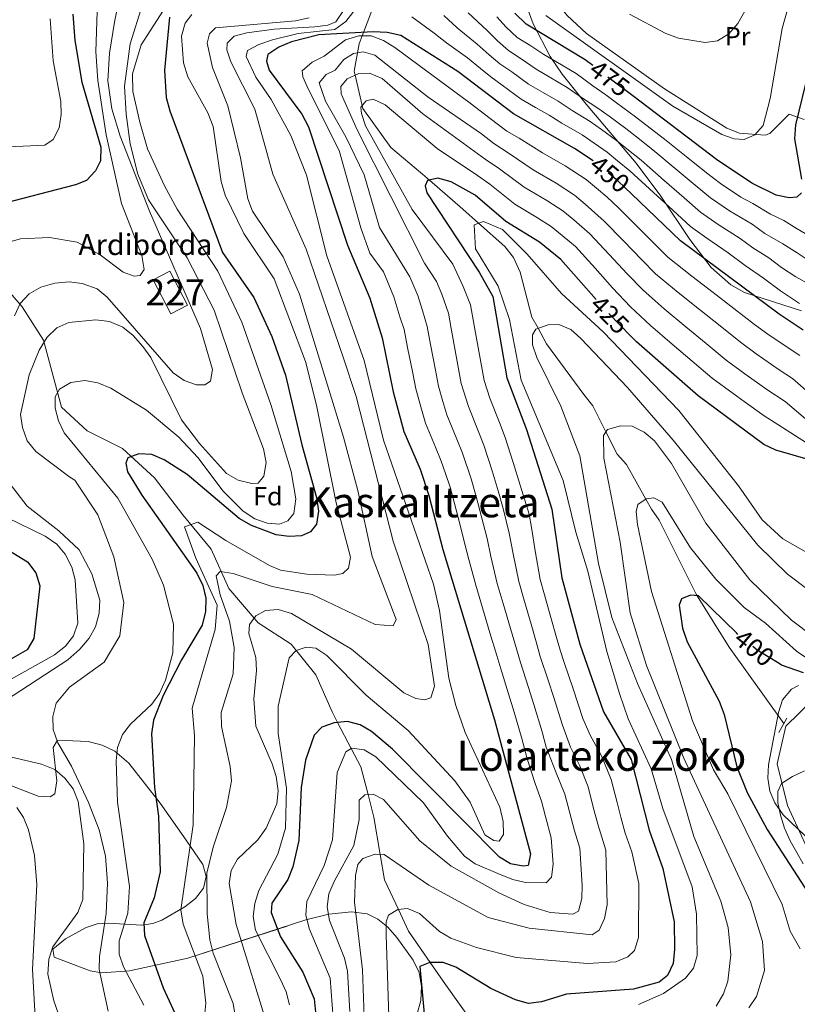
# Model space of a CAD drawing. Units: metres. Extents: x 620180 to 627032, y 785226 to 789976.
# Drawn here: x 622219 to 622516, y 786271 to 786647 of the extents above; entities that cross this region are included whole.
import ezdxf
from ezdxf.enums import TextEntityAlignment as Align

# ---------------------------------------------------------------- set-up
doc = ezdxf.new("R2010")
doc.units = ezdxf.units.M
doc.header["$MEASUREMENT"] = 0
for name, pattern in [('DGN Style 2', [39.78954, 23.873724, -15.915816]), ('DGN Style 3', [55.705356, 39.78954, -15.915816]), ('DGN Style 5', [27.852678, 11.936862, -15.915816])]:
    doc.linetypes.add(name, pattern=pattern)
for name, color, linetype, lineweight in [('Nivel 11', 7, 'Continuous', 0), ('Nivel 15', 7, 'Continuous', 0), ('Nivel 21', 7, 'Continuous', 0), ('Nivel 22', 7, 'Continuous', 0), ('Nivel 35', 7, 'Continuous', 0), ('Nivel 36', 7, 'Continuous', 0), ('Nivel 37', 7, 'Continuous', 0), ('Nivel 4', 7, 'Continuous', 0), ('Nivel 41', 7, 'Continuous', 0), ('Nivel 44', 7, 'Continuous', 0), ('Nivel 45', 7, 'Continuous', 0), ('Nivel 48', 7, 'Continuous', 0), ('Nivel 5', 7, 'Continuous', 0), ('Nivel 52', 7, 'Continuous', 0), ('Nivel 57', 7, 'Continuous', 0)]:
    doc.layers.add(name, color=color, linetype=linetype, lineweight=lineweight)
doc.styles.add('Style-a4010302_h', font='a4010302_h.shx')
doc.styles.add('Style-s7210004_h', font='s7210004_h.shx')
doc.styles.add('Style-s7210005_h', font='s7210005_h.shx')
doc.styles.add('Style-times', font='times.shx', dxfattribs={"bigfont": 'timesbig.shx'})
doc.linetypes.add('5Zonar', pattern='A,-7.5,[73,dgnlstyle-md2_5e.shx,S=0.11968,R=180,X=0,Y=0],-7.5', length=15)

msp = doc.modelspace()

# ---------------------------------------------------------------- linework, layer by layer
at = {"layer": 'Nivel 11', "color": 142, "linetype": 'DGN Style 3', "lineweight": 20}
for points in [[(622354.324, 786652.993, 449.458), (622350.131, 786641.928, 450), (622349.636, 786640.622, 445), (622348.48, 786637.571, 442.366), (622347.852, 786634.189, 440), (622346.55, 786627.168, 435.866), (622346.918, 786625.584, 435), (622349.611, 786613.996, 430), (622349.876, 786612.857, 429.736), (622360.515, 786597.972, 427.25), (622372.718, 786587.828, 425.567), (622375.33, 786585.547, 425), (622388.042, 786574.443, 421.299), (622394.084, 786569.054, 420), (622404.091, 786560.129, 418.589), (622407.466, 786555.95, 418.023), (622409.925, 786550.34, 417.379), (622414.48, 786533.223, 415.515), (622416.827, 786528.927, 415), (622420.087, 786522.959, 414.284), (622434.342, 786503.664, 411.758), (622437.721, 786499.249, 411.172), (622442.727, 786489.312, 410), (622447.013, 786480.805, 408.639), (622450.619, 786476.866, 407.67), (622457.981, 786463.673, 405), (622460.12, 786459.84, 404.357), (622463.024, 786455.652, 403.61), (622477.207, 786427.402, 400.044), (622477.633, 786426.718, 400), (622489.831, 786407.134, 398.846), (622510.663, 786377.924, 394.245)], [(622196.294, 786564.287, 496.45), (622219.801, 786537.106, 488.398), (622227.858, 786524.368, 483.797), (622234.77, 786498.724, 478.621), (622244.6, 786489.7, 477.47), (622258.067, 786483.044, 476.32), (622270.239, 786471.762, 474.02), (622281.081, 786457.695, 471.719), (622291.906, 786444.548, 468.268), (622298.625, 786429.485, 464.817), (622309.91, 786416.346, 458.491), (622322.482, 786408.293, 456.19), (622331.902, 786396.5, 450.439), (622338.144, 786382.349, 450.1), (622340.25, 786378.323, 450), (622345.464, 786368.355, 445), (622349.112, 786361.381, 442.764), (622351.842, 786350.783, 440), (622354.067, 786342.144, 438.093), (622356.515, 786327.962, 435), (622358.185, 786318.289, 432.808), (622363.463, 786306.913, 430), (622367.288, 786298.668, 427.419), (622375.587, 786286.7, 425), (622381.468, 786278.219, 425.708), (622393.75, 786260.957, 418.231)]]:
    msp.add_polyline3d(points, dxfattribs=at)
at = {"layer": 'Nivel 15', "color": 1, "linetype": 'Continuous', "lineweight": 0}
msp.add_polyline3d([(622282.877, 786537.784, 489.855), (622276.11, 786550.771, 489.404), (622269.751, 786547.458, 493.177), (622276.518, 786534.471, 490.643), (622282.877, 786537.784, 489.855)], dxfattribs=at)
at = {"layer": 'Nivel 21', "color": 1, "linetype": 'DGN Style 2', "lineweight": 0, "elevation": 394.245, "flags": 128}
msp.add_lwpolyline([(622508.807, 786374.496), (622511.77, 786379.969)], dxfattribs=at)
at = {"layer": 'Nivel 21', "color": 7, "linetype": 'DGN Style 3', "lineweight": 20}
msp.add_polyline3d([(622582.339, 786404.005, 400.067), (622551.668, 786395.159, 398.916), (622533.325, 786391.602, 397.191), (622521.449, 786386.782, 395.465), (622511.505, 786376.936, 394.315), (622508.086, 786362.608, 394.315), (622512.061, 786346.574, 394.315), (622527.397, 786313.261, 394.315), (622535.956, 786298.231, 393.74), (622546.764, 786286.004, 393.74), (622557.099, 786281.677, 393.74)], dxfattribs=at)
at = {"layer": 'Nivel 22', "color": 30, "linetype": 'DGN Style 5', "lineweight": 30, "flags": 128}
for points, elevation in [([(622453.001, 786617.667), (622437.699, 786629.287)], 475), ([(622452.443, 786580.298), (622447.411, 786585.113), (622439.57, 786591.702), (622437.901, 786592.821)], 450), ([(622452.167, 786525.996), (622443.011, 786535.31), (622438.95, 786539.944)], 425), ([(622508.862, 786400.869), (622500.499, 786405.969), (622493.174, 786412.007)], 400)]:
    msp.add_lwpolyline(points, dxfattribs=dict(at, elevation=elevation))
at = {"layer": 'Nivel 35', "color": 92, "linetype": '5Zonar', "lineweight": 0, "ltscale": 0.5}
for points in [[(622411.86, 786653.429, 479.478), (622414.956, 786645.246, 476.693), (622421.39, 786632.691, 471.583), (622425.99, 786625.948, 469.038), (622435.238, 786614.486, 465.421), (622454.319, 786592.046, 460.049), (622463.745, 786579.421, 458.113), (622474.822, 786562.791, 456.332), (622482.952, 786552.197, 455.563), (622490.445, 786545.475, 455.263), (622495.626, 786542.549, 455.235), (622517.382, 786535.584, 456.385)], [(622516.232, 786392.443, 405.459), (622513.588, 786391.015, 405.198), (622510.153, 786387.012, 404.788), (622508.701, 786382.215, 404.403), (622504.798, 786362.183, 402.624), (622504.624, 786357.066, 402.192), (622505.344, 786352.161, 401.88), (622507.24, 786347.591, 401.748), (622510.488, 786343.127, 401.747), (622524.917, 786329.207, 401.747)], [(622244.202, 786300.025, 495.495), (622248.432, 786301.393, 493.259), (622252.676, 786301.738, 490.384), (622265.432, 786300.962, 481.095), (622269.671, 786301.543, 478.832), (622273.142, 786302.856, 477.666), (622281.927, 786307.91, 476.472), (622285.898, 786311.155, 476.357), (622289.025, 786315.112, 476.515), (622290.047, 786319.489, 476.76), (622288.744, 786324.06, 477), (622282.401, 786333.345, 477.791), (622272.433, 786347.576, 480.908), (622260.452, 786362.769, 485.303), (622255.199, 786367.425, 486.672), (622250.279, 786369.661, 487.568), (622244.918, 786371.071, 488.453), (622233.227, 786371.614, 490.894), (622231.546, 786368.747, 492.085), (622232.991, 786356.045, 494.84), (622232.231, 786351.062, 496.356), (622230.403, 786349.933, 497.22), (622225.867, 786350.221, 498.808), (622212.048, 786355.555, 503.619)], [(622370.656, 786267.034, 438.733), (622372.06, 786272.129, 437.992), (622372.336, 786277.554, 437.506), (622371.392, 786282.86, 437.303), (622369.142, 786287.587, 437.406), (622362.862, 786296.276, 438.256), (622359.375, 786300.16, 439.056), (622355.612, 786303.272, 440.222), (622351.541, 786305.26, 441.844), (622345.575, 786306.039, 444.812), (622336.832, 786305.167, 449.749), (622328.101, 786302.924, 454.481), (622283.073, 786288.312, 475.365), (622260.761, 786283.491, 485.746), (622250.174, 786282.71, 490.648), (622245.7, 786283.463, 492.656), (622231.984, 786288.756, 498.371), (622231.501, 786291.745, 498.983), (622236.272, 786295.652, 497.976), (622244.202, 786300.025, 495.495)]]:
    msp.add_polyline3d(points, dxfattribs=at)
at = {"layer": 'Nivel 36', "color": 92, "linetype": 'Continuous', "lineweight": 0}
msp.add_polyline3d([(622518.39, 786608.727, 473.016), (622512.661, 786610.668, 475.937), (622505.344, 786603.333, 476.868), (622503.603, 786602.679, 477.087), (622493.722, 786603.475, 478.217), (622488.9, 786605.311, 478.751), (622465.083, 786620.381, 480.538), (622435.245, 786641.463, 481.113), (622427.891, 786648.345, 481.464), (622424.453, 786652.77, 482.263), (622423.622, 786657.717, 483.522), (622425.221, 786661.067, 484.563), (622435.182, 786669.993, 488.589), (622441.7, 786677.068, 491.369), (622457.66, 786695.699, 496.641)], dxfattribs=at)
at = {"layer": 'Nivel 4', "color": 30, "linetype": 'Continuous', "lineweight": 30, "flags": 128}
for points, elevation in [([(622239.082, 786648.931), (622239.813, 786638.846), (622242.501, 786622.93), (622249.835, 786598.048), (622249.62, 786592.917), (622247.776, 786589.054), (622244.341, 786585.42), (622240.153, 786583.726), (622209.553, 786575.88)], 500), ([(622437.699, 786629.287), (622434.765, 786631.515), (622412.214, 786645.091), (622407.943, 786649.244)], 475), ([(622275.976, 786647.815), (622274.123, 786627.526), (622274.756, 786617.113), (622276.147, 786611.968), (622296.3, 786557.848), (622308.209, 786540.714), (622315.085, 786525.803), (622320.328, 786510.983), (622326.542, 786484.451), (622332.209, 786464.289), (622332.922, 786459.052), (622332.169, 786454.115), (622329.917, 786451.153), (622326.486, 786449.608), (622321.674, 786449.334), (622316.722, 786450.027), (622307.33, 786453.64), (622302.646, 786456.274), (622282.788, 786473.046), (622274.008, 786478.727), (622269.215, 786480.739), (622264.332, 786480.958), (622260.159, 786479.461), (622259.394, 786477.409), (622260.011, 786474.085), (622265.423, 786465.228), (622286.414, 786435.409), (622288.725, 786430.634), (622289.925, 786425.776), (622289.833, 786420.775), (622288.527, 786415.56), (622280.597, 786402.258), (622273.621, 786388.603), (622269.885, 786379.195), (622269.144, 786374.07), (622270.324, 786353.533), (622271.808, 786342.555), (622272.444, 786321.319), (622270.124, 786311.341), (622266.18, 786301.825), (622266.528, 786296.998), (622273.628, 786276.931), (622280.38, 786262.354)], 475), ([(622437.901, 786592.821), (622430.69, 786597.654), (622407.406, 786610.77), (622386.15, 786626.963), (622364.347, 786640.784), (622359.153, 786641.899), (622353.853, 786642.137), (622333.025, 786640.97), (622322.659, 786638.294), (622317.815, 786636.352), (622313.606, 786633.434), (622313.096, 786630.954), (622314.148, 786627.452), (622326.625, 786610.722), (622329.174, 786605.887), (622344.068, 786560.625), (622352.494, 786540.386), (622357.218, 786525.278), (622361.486, 786504.665), (622365.531, 786489.544), (622371.724, 786475.143), (622375.127, 786465.1), (622380.38, 786444.357), (622400.224, 786379.31), (622413.886, 786328.11), (622412.977, 786323.77), (622411.131, 786323.427), (622406.235, 786324.325), (622402.112, 786326.844), (622361.207, 786368.157), (622353.179, 786374.866), (622348.87, 786377.443), (622344.03, 786378.707), (622338.912, 786378.187), (622334.187, 786376.495), (622331.338, 786373.54), (622327.935, 786363.986), (622326.268, 786353.558), (622325.481, 786333.316), (622323.116, 786323.179), (622321.247, 786318.322), (622315.095, 786309.376), (622314.852, 786305.789), (622318.367, 786296.445), (622326.944, 786282.972), (622331.27, 786272.737), (622331.765, 786267.755)], 450), ([(622520.086, 786626.966), (622515.188, 786606.596), (622514.811, 786601.295), (622517.379, 786585.839)], 475), ([(622517.412, 786580.713), (622515.651, 786579.013), (622512.692, 786578.712), (622507.809, 786579.789), (622498.675, 786584.159), (622485.438, 786593.036), (622453.001, 786617.667)], 475), ([(622438.95, 786539.944), (622425.537, 786555.249), (622417.387, 786561.833), (622404.467, 786569.695), (622392.732, 786579.71), (622383.563, 786584.812), (622378.472, 786586.233), (622374.584, 786585.384), (622373.634, 786583.329), (622374.362, 786580.686), (622394.31, 786550.416), (622399.485, 786541.06), (622404.828, 786510.022), (622412.331, 786490.274), (622422.022, 786459.82), (622425.85, 786433.638), (622432.737, 786408.317), (622441.736, 786382.417), (622452.397, 786364.148), (622459.303, 786337.156), (622464.449, 786322.611), (622468.756, 786302.167), (622468.972, 786291.752), (622468.389, 786286.242), (622466.291, 786281.713), (622463.084, 786279.103), (622453.199, 786276.472), (622427.651, 786274.625), (622418.071, 786271.608), (622413.099, 786270.993), (622408.174, 786272.415), (622398.793, 786276.738), (622385.4, 786284.907), (622380.551, 786286.609), (622375.485, 786286.702), (622371.685, 786285.088), (622374.169, 786257.401)], 425), ([(622518.09, 786528.208), (622508.941, 786534.272), (622471.181, 786562.369), (622452.443, 786580.298)], 450), ([(622520.888, 786478.554), (622507.637, 786482.374), (622503.055, 786484.478), (622477.912, 786503.087), (622454.403, 786523.722), (622452.167, 786525.996)], 425), ([(622212.842, 786445.19), (622221.73, 786439.66), (622225.018, 786435.458), (622226.467, 786430.543), (622224.231, 786410.447), (622221.666, 786406.058), (622209.072, 786398.971)], 500), ([(622493.174, 786412.007), (622492.679, 786412.415), (622478.069, 786426.682), (622475.038, 786426.935), (622471.605, 786425.514), (622470.66, 786423.149), (622471.954, 786414.36), (622473.819, 786409.186), (622485.971, 786386.526), (622487.876, 786381.43), (622492.724, 786361.45), (622496.685, 786351.649), (622504.31, 786337.523), (622524.213, 786306.844), (622532.185, 786292.853), (622552.64, 786243.433)], 400), ([(622518.16, 786397.26), (622509.839, 786400.273), (622508.862, 786400.869)], 400)]:
    msp.add_lwpolyline(points, dxfattribs=dict(at, elevation=elevation))
at = {"layer": 'Nivel 5', "color": 30, "linetype": 'Continuous', "lineweight": 0, "flags": 128}
for points, elevation in [([(622524.878, 786701.421), (622511.775, 786684.585), (622506.484, 786675.402), (622498.542, 786655.095), (622493.161, 786645.361), (622489.652, 786641.343), (622485.362, 786638.778), (622480.571, 786638.089), (622470.491, 786639.691)], 485), ([(622289.354, 786674.85), (622265.137, 786637.213), (622261.907, 786626.171), (622262.033, 786619.308), (622264.648, 786607.686), (622267.582, 786597.443), (622274.165, 786583.289), (622278.903, 786574.39), (622294.528, 786550.679), (622303.599, 786531.231), (622314.731, 786499.783), (622322.487, 786474.231), (622324.281, 786463.715), (622323.522, 786458.191), (622321.228, 786455.307), (622318.038, 786454.137), (622313.338, 786454.422), (622308.648, 786456.148), (622304.221, 786459.111), (622296.537, 786466.713), (622286.813, 786479.507), (622279.63, 786487.281), (622267.21, 786497.678), (622253.591, 786506.075), (622248.613, 786508.084), (622243.681, 786508.953), (622238.346, 786508.25), (622233.956, 786505.716), (622232.405, 786502.722), (622232.361, 786498.398), (622233.651, 786493.568), (622235.813, 786488.955), (622256.338, 786464.001), (622269.364, 786440.769), (622273.746, 786430.843), (622277.586, 786415.835), (622277.345, 786404.93), (622274.534, 786394.539), (622272.157, 786389.431), (622269.22, 786385.38), (622261.13, 786377.741), (622258.06, 786373.802), (622256.136, 786368.79), (622255.591, 786363.657), (622256.094, 786347.945), (622260.784, 786315.722), (622260.052, 786305.459), (622256.842, 786294.896), (622256.772, 786289.892), (622258.465, 786284.983), (622266.185, 786270.361)], 480), ([(622257.038, 786656.307), (622254.976, 786645.809), (622253.13, 786633.993), (622252.462, 786623.426), (622253.938, 786612.784), (622257.169, 786602.32), (622268.379, 786573.643), (622287.882, 786528.876), (622292.403, 786513.158), (622291.62, 786508.696), (622289.545, 786507.299), (622286.332, 786507.364), (622281.59, 786508.945), (622277.422, 786511.932), (622252.242, 786540.834), (622248.338, 786543.945), (622242.636, 786545.97), (622237.67, 786546.606), (622232.217, 786546.127), (622226.85, 786544.569), (622222.449, 786542.018), (622219.022, 786538.379), (622216.817, 786533.717)], 490), ([(622352.212, 786657.54), (622343.335, 786646.068), (622339.215, 786643.1), (622325.205, 786641.542), (622315.311, 786639.132), (622310.149, 786637.375), (622305.772, 786634.98), (622305.355, 786632.716), (622309.05, 786624.864), (622314.86, 786616.262), (622322.352, 786602.613), (622328.298, 786587.367), (622336.081, 786556.551), (622350.398, 786516.576), (622357.76, 786486.18), (622376.803, 786431.186), (622379.217, 786421.129), (622382.688, 786395.277), (622385.351, 786384.861), (622389.021, 786374.524), (622402.177, 786345.936), (622403.416, 786340.569)], 455), ([(622514.406, 786658.967), (622509.997, 786643.445), (622505.422, 786616.678), (622502.77, 786606.376), (622499.622, 786602.86), (622495.579, 786601.056), (622491.746, 786601.233), (622487.032, 786602.91), (622468.292, 786613.774), (622419.753, 786648.431)], 480), ([(622265.732, 786652.56), (622261.04, 786637.539), (622258.89, 786621.428), (622259.405, 786610.763), (622261.036, 786599.335), (622263.953, 786587.797), (622267.962, 786577.988), (622282.823, 786555.826), (622293.123, 786535.776), (622303.778, 786504.278), (622311.951, 786482.933), (622312.913, 786477.639), (622312.02, 786472.434), (622309.845, 786469.8), (622307.501, 786469.634), (622302.289, 786470.897), (622297.796, 786473.409), (622287.5, 786484.871), (622280.619, 786493.971), (622268.941, 786517.753), (622265.889, 786522.019), (622262.171, 786526.188), (622258.185, 786529.332), (622253.125, 786531.515), (622247.925, 786532.161), (622237.568, 786531.107), (622232.99, 786529.099), (622229.324, 786525.558), (622226.273, 786520.523), (622222.384, 786511.106), (622219.068, 786496.048), (622219.806, 786490.992), (622221.706, 786485.975), (622224.924, 786481.789), (622237.908, 786472.065), (622239.839, 786470.872), (622248.662, 786457.648), (622254.791, 786441.628), (622258.543, 786424.192), (622257.06, 786411.465), (622251.066, 786401.402), (622237.854, 786391.892), (622232.695, 786385.744), (622231.429, 786380.656), (622231.548, 786375.652), (622233.414, 786370.545), (622238.572, 786361.64), (622245.125, 786347.801), (622249.146, 786337.374), (622251.554, 786327.289), (622252.274, 786316.988), (622251.831, 786305.429), (622249.292, 786288.953), (622249.191, 786283.946), (622252.638, 786268.137)], 485), ([(622248.365, 786649.771), (622247.872, 786634.632), (622248.597, 786623.587), (622251.842, 786602.768), (622257.662, 786576.641), (622265.511, 786556.695), (622266.349, 786551.399), (622264.787, 786549.023), (622262.566, 786548.859), (622258.338, 786550.387), (622249.57, 786557.021), (622240.696, 786561.829), (622230.142, 786563.577), (622219.069, 786563.133), (622204.126, 786558.882)], 495), ([(622284.575, 786648.826), (622282.043, 786645.445), (622280.652, 786640.478), (622281.32, 786630.341), (622283.084, 786625.015), (622290.699, 786611.262), (622292.648, 786605.985), (622295.794, 786585.027), (622297.246, 786579.74), (622304.417, 786565.11), (622315.949, 786547.858), (622328.017, 786516.208), (622332.151, 786499.607), (622339.651, 786462.234), (622345.197, 786441.539), (622344.409, 786437.325), (622342.223, 786435.308), (622339.023, 786434.632), (622328.515, 786435.057), (622318.389, 786436.563), (622314.232, 786438.255), (622297.58, 786447.904), (622286.811, 786454.914), (622281.696, 786453.104), (622286.033, 786441.171), (622294.258, 786423.13), (622293.399, 786413.847), (622288.56, 786396.94), (622284.681, 786383.826), (622285.531, 786373.314), (622285.093, 786339.218), (622280.34, 786306.814), (622281.183, 786301.271), (622288.692, 786281.486), (622289.885, 786271.11), (622288.74, 786259.692)], 470), ([(622342.519, 786650.276), (622339.509, 786646.021), (622336.444, 786644.73), (622331.491, 786644.035), (622316.039, 786643.183), (622305.554, 786641.755), (622300.698, 786640.492), (622298.029, 786637.849), (622297.89, 786635.314), (622299.395, 786630.71), (622308.577, 786612.665), (622315.436, 786587.829), (622328.254, 786559.096), (622342.412, 786517.91), (622347.259, 786502.805), (622361.465, 786447.643), (622374.861, 786408.069), (622377.202, 786392.237), (622375.802, 786387.764), (622373.593, 786386.982), (622370.062, 786387.535), (622365.558, 786389.706), (622345.488, 786406.35), (622322.588, 786419.957), (622317.557, 786421.471), (622312.684, 786421.135)], 460), ([(622520.351, 786554.639), (622515.81, 786557.689), (622510.25, 786561.143), (622503.447, 786565.163), (622498.634, 786568.745), (622489.945, 786573.755), (622482.693, 786578.784), (622476.844, 786583.534), (622469.175, 786589.927), (622460.669, 786597.123), (622454.36, 786602.038), (622450.365, 786605.202), (622443.925, 786609.944), (622439.646, 786613.025), (622433.771, 786616.802), (622427.907, 786620.915), (622421.023, 786624.99), (622416.11, 786627.858), (622410.358, 786631.829), (622405.517, 786634.998), (622401.364, 786638.702), (622397.302, 786642.633), (622390.076, 786649.379)], 465), ([(622470.491, 786639.691), (622465.601, 786641.5), (622451.734, 786648.879)], 485), ([(622230.45, 786647.12), (622231.617, 786631.079), (622234.558, 786615.568), (622234.649, 786610.567), (622233.816, 786605.487), (622231.528, 786601.044), (622228.44, 786598.841)], 505), ([(622329.34, 786647.438), (622324.111, 786646.293), (622293.536, 786643.702), (622291.28, 786641.368), (622290.419, 786637.831), (622292.429, 786628.526), (622298.27, 786613.825), (622303.127, 786594.061), (622305.9, 786578.325), (622307.716, 786573.603), (622319.4, 786556.152), (622325.625, 786542.008), (622342.436, 786487.377), (622347.902, 786466.99), (622353.398, 786441.73), (622362.64, 786417.724), (622361.511, 786415.294), (622354.632, 786415.752), (622330.471, 786427.203), (622315.22, 786430.32), (622300.305, 786435.297), (622295.345, 786435.961), (622293.837, 786434.376), (622295.319, 786427.145), (622298.91, 786417.051), (622300.7, 786407.016), (622300.375, 786396.97), (622295.781, 786382.158), (622295.88, 786376.786), (622299.186, 786361.528), (622299.656, 786356.102), (622297.825, 786345.875), (622292.708, 786330.774), (622290.3, 786320.761), (622290.457, 786305.285), (622291.405, 786295.325), (622292.745, 786290.283), (622300.379, 786270.957), (622301.19, 786265.581)], 465), ([(622516.696, 786538.377), (622509.377, 786543.229), (622502.959, 786548.004), (622495.877, 786552.926), (622489.459, 786557.701), (622481.215, 786563.351), (622475.018, 786567.84), (622468.251, 786574.032), (622460.878, 786580.772), (622451.83, 786589.116), (622447.175, 786592.898), (622443.168, 786596.202), (622438.252, 786599.638), (622433.675, 786602.777), (622425.908, 786607.308), (622421.049, 786610.315), (622415.85, 786613.309), (622410.307, 786616.466), (622403.086, 786621.829), (622398.821, 786624.905), (622394.785, 786628.16), (622389.867, 786632.186), (622381.827, 786638.003), (622377.166, 786641.68), (622368.578, 786647.848)], 455), ([(622520.792, 786545.578), (622515.303, 786548.547), (622509.813, 786552.186), (622505, 786555.767), (622498.86, 786559.642), (622494.046, 786563.223), (622485.58, 786568.553), (622478.856, 786573.312), (622472.548, 786578.783), (622465.027, 786585.35), (622456.25, 786593.12), (622450.767, 786597.468), (622446.767, 786600.702), (622441.089, 786604.791), (622436.66, 786607.901), (622429.84, 786612.055), (622424.478, 786615.615), (622418.437, 786619.15), (622413.209, 786622.162), (622406.722, 786626.829), (622402.169, 786629.951), (622398.074, 786633.431), (622393.584, 786637.41), (622385.952, 786643.691), (622380.853, 786648.367)], 460), ([(622521.853, 786563.387), (622515.737, 786566.848), (622510.686, 786570.1), (622505.628, 786572.476), (622498.81, 786576.589), (622494.31, 786578.957), (622486.531, 786584.256), (622481.141, 786588.285), (622473.324, 786594.505), (622465.089, 786601.127), (622457.952, 786606.608), (622453.964, 786609.702), (622446.762, 786615.097), (622442.631, 786618.149), (622437.703, 786621.549), (622431.336, 786626.215), (622423.61, 786630.831), (622419.012, 786633.554), (622413.994, 786636.829), (622408.865, 786640.044), (622404.653, 786643.973), (622401.019, 786647.857)], 470), ([(622516.79, 786518.578), (622509.337, 786523.456), (622504.548, 786526.692), (622499.525, 786530.422), (622491.604, 786536.517), (622483.683, 786542.612), (622475.569, 786548.876), (622466.423, 786556.065), (622461.997, 786560.474), (622454.899, 786567.509), (622447.601, 786574.771), (622443.036, 786579.14), (622435.133, 786585.728), (622427.175, 786591.009), (622418.475, 786595.987), (622409.544, 786601.586), (622404.858, 786604.227), (622398.494, 786609.074), (622390.852, 786614.897), (622362.112, 786636.112), (622357.801, 786638.812), (622353.012, 786640.639), (622348.318, 786640.615), (622343.219, 786639.101), (622335.056, 786632.898), (622330.466, 786630.591), (622326.732, 786627.256), (622326.987, 786624.968), (622328.96, 786620.373), (622340.781, 786596.87), (622349.054, 786567.304), (622352.597, 786557.626), (622357.701, 786550.451), (622361.667, 786540.927), (622364.054, 786533.291)], 445), ([(622522.251, 786502.479), (622513.974, 786509.769), (622508.86, 786513.095), (622500.156, 786519.113), (622494.122, 786523.588), (622486.302, 786529.808), (622478.482, 786536.029), (622470.277, 786542.587), (622461.665, 786549.762), (622456.426, 786555.123), (622449.455, 786562.279), (622442.085, 786569.89), (622434.808, 786576.353), (622430.696, 786579.754), (622423.66, 786584.365), (622414.973, 786589.414), (622405.825, 786595.704), (622399.924, 786599.502), (622395.151, 786603.138), (622374.819, 786617.218), (622354.452, 786633.213), (622350.042, 786634.553), (622346.286, 786633.928), (622342.561, 786631.575), (622339.362, 786627.501), (622335.872, 786625.831), (622333.213, 786622.633), (622335.587, 786615.692), (622343.413, 786602.067), (622350.347, 786587.555), (622356.275, 786567.404), (622367.866, 786548.611), (622370.84, 786541.468), (622372.631, 786535.741), (622374.464, 786529.619), (622375.75, 786522.739)], 440), ([(622531.937, 786483.19), (622511.158, 786500.96), (622504.246, 786505.539), (622495.763, 786511.534), (622488.718, 786516.754), (622481, 786523.1), (622473.281, 786529.446), (622464.986, 786536.299), (622456.907, 786543.459), (622450.856, 786549.772), (622444.011, 786557.049), (622436.569, 786565.01), (622430.421, 786570.366), (622426.26, 786573.78), (622420.145, 786577.72), (622411.471, 786582.841), (622402.106, 786589.821), (622396.581, 786593.565), (622372.793, 786610.856), (622357.291, 786624.284), (622352.372, 786626.417), (622348.361, 786626.22), (622343.827, 786624.222), (622341.472, 786621.276), (622341.585, 786618.499), (622347.729, 786604.728), (622373.431, 786553.806), (622378.031, 786546.771), (622380.014, 786542.009), (622382.578, 786534.747), (622383.595, 786528.833), (622385.424, 786519.003), (622387.491, 786507.879), (622390.174, 786499.025), (622393.885, 786489.742), (622396.088, 786484.221), (622399.268, 786474.486), (622401.578, 786466.83), (622403.47, 786460.094), (622405.799, 786450.666), (622407.25, 786442.815), (622409.412, 786432.186), (622411.366, 786425.465), (622414.108, 786415.849)], 435), ([(622529.241, 786478.769), (622508.342, 786492.151), (622503.15, 786495.439), (622495.582, 786500.914), (622491.371, 786503.955), (622483.315, 786509.92), (622475.698, 786516.391), (622468.08, 786522.863), (622459.694, 786530.01), (622452.149, 786537.156), (622445.285, 786544.421), (622438.567, 786551.819), (622431.053, 786560.129), (622426.034, 786564.378), (622421.823, 786567.806), (622416.63, 786571.076), (622407.969, 786576.268), (622398.387, 786583.939), (622393.714, 786587.267), (622378.272, 786597.629), (622358.444, 786614.291), (622353.833, 786616.492), (622351.19, 786615.826), (622349.133, 786613.442), (622349.302, 786610.974), (622350.905, 786606.237), (622368.688, 786574.331), (622384.189, 786553.4), (622388.196, 786544.931), (622391.031, 786537.903), (622392.388, 786530.018), (622394.15, 786520.176), (622396.159, 786508.95), (622398.388, 786502.186), (622402.02, 786492.87), (622404.209, 786487.247), (622407.315, 786477.615), (622409.986, 786469.022), (622411.69, 786463.272), (622413.379, 786457.967), (622414.272, 786452.769)], 430), ([(622228.44, 786598.841), (622198.015, 786597.481)], 505), ([(622528.345, 786438.24), (622510.353, 786448.549), (622502.446, 786455.783), (622493.402, 786468.762), (622470.574, 786497.561), (622441.611, 786527.604), (622425.694, 786542.241), (622412.609, 786557.214), (622403.228, 786566.65), (622395.966, 786569.72), (622392.386, 786568.453), (622392.955, 786559.256), (622401.623, 786545.003), (622405.859, 786532.269), (622410.287, 786509.131), (622426.345, 786470.809), (622431.198, 786451.008), (622435.855, 786436.13), (622443.076, 786405.407), (622447.848, 786389.425), (622451.176, 786379.727), (622459.973, 786360.636), (622464.506, 786345.541), (622475.659, 786315.624), (622477.288, 786305.128), (622477.6, 786289.292), (622476.174, 786284.501), (622473.127, 786280.625), (622464.737, 786274.807), (622455.195, 786270.591)], 420), ([(622364.054, 786533.291), (622365.671, 786528.434), (622366.99, 786521.56), (622368.952, 786511.755), (622370.154, 786505.736), (622372.221, 786498.007), (622373.745, 786492.704), (622377.615, 786483.485), (622379.845, 786478.169), (622381.431, 786473.427), (622383.174, 786468.228), (622384.762, 786462.445), (622387.029, 786453.737), (622388.853, 786446.46), (622390.308, 786440.654), (622392.974, 786430.734), (622395.571, 786422.117), (622398.43, 786412.536), (622401.027, 786403.919), (622402.522, 786398.889), (622405.513, 786389.348), (622407.711, 786382.277), (622410.588, 786372.201), (622412.651, 786364.472), (622415.721, 786355.015), (622418.124, 786348.255), (622419.651, 786342.452), (622421.812, 786334.316), (622422.552, 786324.261), (622421.902, 786319.246), (622419.904, 786317.048), (622412.056, 786317.275), (622407.167, 786318.324), (622402.273, 786320.292), (622392.841, 786324.335), (622388.765, 786327.231), (622382.223, 786334.927), (622373.08, 786347.691), (622354.786, 786365.206), (622350.352, 786367.842), (622345.708, 786368.499), (622343.324, 786367.096), (622340.071, 786359.254), (622338.258, 786333.464), (622335.051, 786323.776), (622328.434, 786310.013), (622328.125, 786304.812), (622329.377, 786299.706), (622337.372, 786280.7), (622338.585, 786265.346)], 445), ([(622528.646, 786422.523), (622512.02, 786434.973), (622500.765, 786446.041), (622468.37, 786486.211), (622450.954, 786506.336), (622433.194, 786524.973), (622429.362, 786528.485), (622424.757, 786530.377), (622420.683, 786530.241), (622415.895, 786528.609), (622414.701, 786526.364), (622414.709, 786522.534), (622416.305, 786517.795)], 415), ([(622375.75, 786522.739), (622377.645, 786512.922), (622378.822, 786506.807), (622380.373, 786501.011), (622381.959, 786495.865), (622385.75, 786486.613), (622387.966, 786481.195), (622391.221, 786471.357), (622393.17, 786464.637), (622395.249, 786456.915), (622397.326, 786448.563), (622398.779, 786441.735), (622401.193, 786431.46), (622403.469, 786423.791), (622406.269, 786414.193), (622408.545, 786406.524), (622410.076, 786401.246), (622413.139, 786391.728), (622415.198, 786385.244), (622418.375, 786374.755), (622419.922, 786368.958), (622423.485, 786359.706), (622427.002, 786351.017), (622428.767, 786344.243), (622430.697, 786336.93), (622432.743, 786330.306), (622433.681, 786316.178), (622433.465, 786311.11), (622432.238, 786306.267), (622430.116, 786305.119), (622421.402, 786305.772), (622411.494, 786308.78), (622401.8, 786313.309), (622383.652, 786323.46), (622371.673, 786333.179), (622357.788, 786348.945), (622353.86, 786350.973), (622350.592, 786350.666), (622348.405, 786348.649), (622348.479, 786341.239), (622346.465, 786331.334), (622338.905, 786317.654), (622336.892, 786312.923), (622336.3, 786307.955), (622337.079, 786302.673), (622342.804, 786288.314), (622344.042, 786283.345), (622344.942, 786267.982)], 440), ([(622416.305, 786517.795), (622425.514, 786499.138), (622432.717, 786480.246), (622439.832, 786439.06), (622444.966, 786418.457), (622454.756, 786393.189), (622467.825, 786364.214), (622476.356, 786334.834), (622486.666, 786310.143), (622489.384, 786300.002), (622490.378, 786289.581), (622489.3, 786279.515), (622487.621, 786274.65), (622484.806, 786270.023)], 415), ([(622521.87, 786411.212), (622513.602, 786417.485), (622497.755, 786432.883), (622480.93, 786454.44), (622467.788, 786477.299), (622461.329, 786485.952), (622457.316, 786489.214), (622452.704, 786491.476), (622448.254, 786491.642), (622443.339, 786490.193), (622441.775, 786487.941), (622441.933, 786479.296), (622448.204, 786447.169), (622452.033, 786420.186), (622458.194, 786400.077), (622472.523, 786364.757), (622497.908, 786309.848), (622502.541, 786294.661), (622503.339, 786283.576), (622500.272, 786273.636), (622497.319, 786269.347)], 410), ([(622215.338, 786469.21), (622221.587, 786460.966), (622233.742, 786451.553), (622241.463, 786444.311), (622246.396, 786435.108), (622249.422, 786425.034), (622249.203, 786420.038), (622247.771, 786414.911), (622245.287, 786410.527), (622241.795, 786406.293), (622237.238, 786402.328), (622210.293, 786384.871)], 490), ([(622519.459, 786402.966), (622515.519, 786405.611), (622503.711, 786416.327), (622495.474, 786422.262), (622484.688, 786433.15), (622475.019, 786445.079), (622464.261, 786462.547), (622461.081, 786464.156), (622458.063, 786463.73), (622454.952, 786461.573), (622454.322, 786458.906), (622454.823, 786453.931), (622460.193, 786428.377), (622475.759, 786378.99), (622483.821, 786360.264), (622489.278, 786351.147), (622510.004, 786308.847), (622513.094, 786298.588), (622516.983, 786291.926)], 405), ([(622213.854, 786456.677), (622228.562, 786449.535), (622232.943, 786446.403), (622236.187, 786442.603), (622238.653, 786437.641), (622239.94, 786432.777), (622241.03, 786416.286), (622239.389, 786411.438), (622236.265, 786407.53), (622232.099, 786404.178), (622200.879, 786386.753)], 495), ([(622414.272, 786452.769), (622415.721, 786443.896), (622417.631, 786432.912), (622419.264, 786427.139), (622421.947, 786417.506), (622423.581, 786411.734), (622425.183, 786405.96), (622426.788, 786401.224), (622430.172, 786391.179), (622433.949, 786379.863), (622436.738, 786373.509), (622441.028, 786365.633), (622444.758, 786356.541), (622446.999, 786347.825), (622448.468, 786342.158), (622450.027, 786336.065), (622452.559, 786328.91), (622455.25, 786316.853), (622455.134, 786296.221), (622453.619, 786291.252), (622451.069, 786288.858), (622446.455, 786286.929), (622435.675, 786286.229), (622408.455, 786288.572), (622393.315, 786292.371), (622383.492, 786295.897), (622379.202, 786298.466), (622371.458, 786305.435), (622366.976, 786307.33), (622363.278, 786306.891), (622359.612, 786304.724), (622358.793, 786302.239), (622358.761, 786297.239), (622359.809, 786266.099)], 430), ([(622312.684, 786421.135), (622309.015, 786419.091), (622306.606, 786415.773), (622306.297, 786412.371), (622308.937, 786403.154), (622309.231, 786398.16), (622308.237, 786387.391), (622308.984, 786376.966), (622315.177, 786362.565), (622316.811, 786357.654), (622317.527, 786352.293), (622317.001, 786347.28), (622312.888, 786338.014), (622309.735, 786333.575), (622302.009, 786326.129), (622299.582, 786321.762), (622298.845, 786316.806), (622301.54, 786301.167), (622313.821, 786261.244)], 460), ([(622414.108, 786415.849), (622416.063, 786409.129), (622417.629, 786403.603), (622420.766, 786394.109), (622422.685, 786388.212), (622426.162, 786377.309), (622429.221, 786368.92), (622432.76, 786361.806), (622435.88, 786353.779), (622437.883, 786346.034), (622439.583, 786339.544), (622442.651, 786329.608), (622443.156, 786308.74), (622442.14, 786303.533), (622440.143, 786298.951), (622437.437, 786297.27), (622413.444, 786299.813), (622397.754, 786303.858), (622375.076, 786316.264), (622358.062, 786327.935), (622354.602, 786327.995), (622349.813, 786326.425), (622348.004, 786324.044), (622347.091, 786319.951), (622346.651, 786309.754), (622349.729, 786283.805), (622350.491, 786262.448)], 435), ([(622403.416, 786340.569), (622403.58, 786335.571), (622401.948, 786333.069), (622399.967, 786333.28), (622396.469, 786335.439), (622390.929, 786347.876), (622384.964, 786356.09), (622367.163, 786375.223), (622351.168, 786388.763), (622336.105, 786403.882), (622331.853, 786406.768), (622328.202, 786407.134), (622324.458, 786405.83), (622321.792, 786403.002), (622317.497, 786384.579), (622317.503, 786374.14), (622320.727, 786353.261), (622320.314, 786338.039), (622317.443, 786328.04), (622310.202, 786314.156), (622308.563, 786309.184), (622307.917, 786304.221), (622308.838, 786299.067), (622318.421, 786280.212), (622320.545, 786275.495), (622321.872, 786270.516)], 455), ([(622211.218, 786366.151), (622227.099, 786362.365), (622232.2, 786360.358), (622235.98, 786357.089), (622239.195, 786353.052), (622241.194, 786348.17), (622243.343, 786332.027), (622242.868, 786310.771), (622240.982, 786305.795), (622231.464, 786292.65), (622229.958, 786287.88), (622229.537, 786282.189), (622231.863, 786272.004), (622237.576, 786255.702)], 490), ([(622518.559, 786359.844), (622514.038, 786357.742), (622509.848, 786355.025), (622508.4, 786351.956), (622508.414, 786347.818), (622509.44, 786342.925), (622510.917, 786337.917), (622511.008, 786337.674), (622513.101, 786333.133), (622515.617, 786328.743), (622518.106, 786324.403)], 395), ([(622217.735, 786345.823), (622220.278, 786342.034), (622222.216, 786337.375), (622224.421, 786327.535), (622225.317, 786316.432), (622223.683, 786283.978), (622225.175, 786256.764)], 495)]:
    msp.add_lwpolyline(points, dxfattribs=dict(at, elevation=elevation))
at = {"layer": 'Nivel 52', "color": 1, "linetype": 'Continuous', "lineweight": 0}
msp.add_polyline3d([(622282.877, 786537.784, 489.855), (622276.11, 786550.771, 489.404), (622269.751, 786547.458, 493.177), (622276.518, 786534.471, 490.643)], close=True, dxfattribs=at)
at = {"layer": 'Nivel 57', "color": 92, "linetype": 'DGN Style 3', "lineweight": 0}
for points in [[(622517.382, 786535.584, 456.385), (622495.626, 786542.549, 455.235), (622490.445, 786545.475, 455.263), (622482.952, 786552.197, 455.563), (622474.822, 786562.791, 456.332), (622463.745, 786579.421, 458.113), (622454.319, 786592.046, 460.049), (622435.238, 786614.486, 465.421), (622425.99, 786625.948, 469.038), (622421.39, 786632.691, 471.583), (622414.956, 786645.246, 476.693), (622411.86, 786653.429, 479.478)], [(622524.917, 786329.207, 401.747), (622510.488, 786343.127, 401.747), (622507.24, 786347.591, 401.748), (622505.344, 786352.161, 401.88), (622504.624, 786357.066, 402.192), (622504.798, 786362.183, 402.624), (622508.701, 786382.215, 404.403), (622510.153, 786387.012, 404.788), (622513.588, 786391.015, 405.198), (622516.232, 786392.443, 405.459)], [(622212.048, 786355.555, 503.619), (622225.867, 786350.221, 498.808), (622230.403, 786349.933, 497.22), (622232.231, 786351.062, 496.356), (622232.991, 786356.045, 494.84), (622231.546, 786368.747, 492.085), (622233.227, 786371.614, 490.894), (622244.918, 786371.071, 488.453), (622250.279, 786369.661, 487.568), (622255.199, 786367.425, 486.672), (622260.452, 786362.769, 485.303), (622272.433, 786347.576, 480.908), (622282.401, 786333.345, 477.791), (622288.744, 786324.06, 477), (622290.047, 786319.489, 476.76), (622289.025, 786315.112, 476.515), (622285.898, 786311.155, 476.357), (622281.927, 786307.91, 476.472), (622273.142, 786302.856, 477.666), (622269.671, 786301.543, 478.832), (622265.432, 786300.962, 481.095), (622252.676, 786301.738, 490.384), (622248.432, 786301.393, 493.259), (622244.202, 786300.025, 495.495), (622236.272, 786295.652, 497.976), (622231.501, 786291.745, 498.983), (622231.984, 786288.756, 498.371), (622245.7, 786283.463, 492.656), (622250.174, 786282.71, 490.648), (622260.761, 786283.491, 485.746), (622283.073, 786288.312, 475.365), (622328.101, 786302.924, 454.481), (622336.832, 786305.167, 449.749), (622345.575, 786306.039, 444.812), (622351.541, 786305.26, 441.844), (622355.612, 786303.272, 440.222), (622359.375, 786300.16, 439.056), (622362.862, 786296.276, 438.256), (622369.142, 786287.587, 437.406), (622371.392, 786282.86, 437.303), (622372.336, 786277.554, 437.506), (622372.06, 786272.129, 437.992), (622370.656, 786267.034, 438.733)]]:
    msp.add_polyline3d(points, dxfattribs=at)

# ---------------------------------------------------------------- texts
at = {"layer": 'Nivel 37', "color": 92, "linetype": 'Continuous', "lineweight": 0}
for s, style, p in [('Pr', 'Style-s7210005_h', (622493.065, 786640.439, 484.313)), ('Fd', 'Style-a4010302_h', (622313.576, 786464.748, 482.703))]:
    msp.add_text(s, height=7, dxfattribs=dict(at, style=style)).set_placement(p, align=Align.MIDDLE_CENTER)
at = {"layer": 'Nivel 41', "color": 7, "linetype": 'Continuous', "lineweight": 0, "style": 'Style-s7210004_h'}
for s, rotation, p in [('475', 322.78845, (622444.124, 786624.408, 475)), ('450', 319.95877, (622444.189, 786587.821, 450)), ('425', 314.51133, (622444.184, 786534.116, 425)), ('400', 320.50135, (622499.384, 786406.888, 400))]:
    msp.add_text(s, height=7, rotation=rotation, dxfattribs=at).set_placement(p, align=Align.MIDDLE_CENTER)
at = {"layer": 'Nivel 44', "color": 7, "linetype": 'Continuous', "lineweight": 0, "style": 'Style-a4010302_h'}
msp.add_text('Ardiborda', height=8, dxfattribs=at).set_placement((622241.242, 786556.879, 493.437))
at = {"layer": 'Nivel 45', "color": 7, "linetype": 'Continuous', "lineweight": 0, "style": 'Style-times'}
for s, p in [('Kaskailtzeta', (622372.708, 786462.466, 451.654)), ('Loiarteko Zoko', (622441.029, 786365.633, 430))]:
    msp.add_text(s, height=11.5, dxfattribs=at).set_placement(p, align=Align.MIDDLE_CENTER)
at = {"layer": 'Nivel 48', "color": 1, "linetype": 'Continuous', "lineweight": 0, "style": 'Style-s7210005_h'}
msp.add_text('227', height=10, dxfattribs=at).set_placement((622278.175, 786542.621, 492.614), align=Align.MIDDLE_CENTER)

doc.saveas('drawing.dxf')
